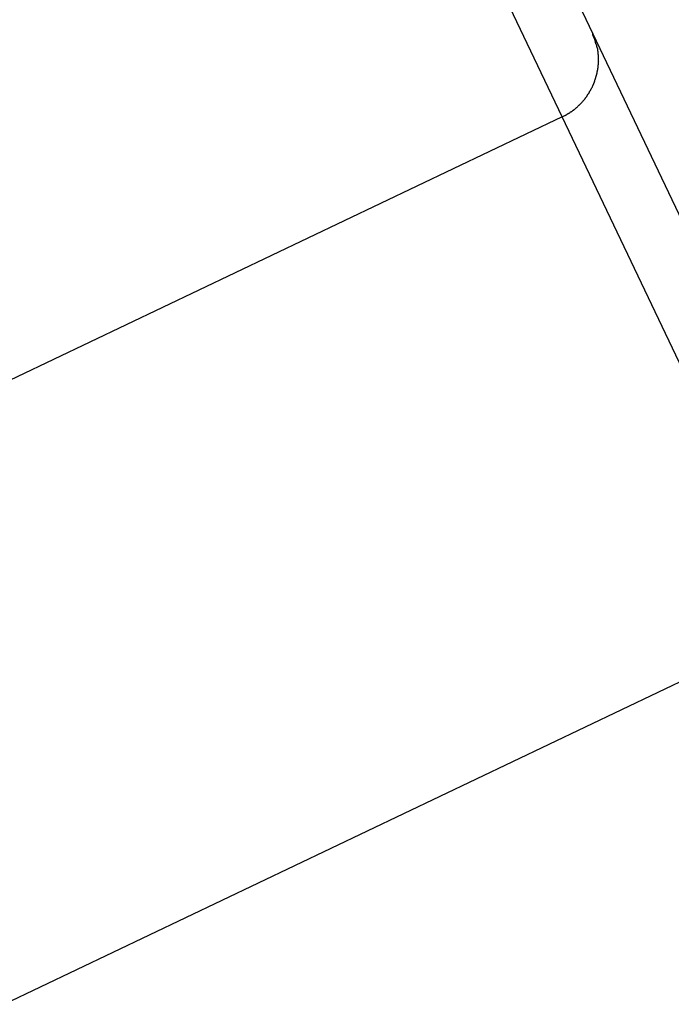
# Model space of a CAD drawing. Extents: x -23.4 to 23.4, y -8.7 to 8.7.
# Drawn here: x 8 to 8.5, y 3.1 to 3.9 of the extents above; entities that cross this region are included whole.
import ezdxf

# ---------------------------------------------------------------- set-up
doc = ezdxf.new("R2010")
doc.units = 0
doc.layers.get('0').update_dxf_attribs({"linetype": 'CONTINUOUS'})

msp = doc.modelspace()

# ---------------------------------------------------------------- linework, layer by layer
at = {"color": 0}
for points in [[(8.276, 4.2287), (8.4318, 3.9021)], [(8.276, 4.2287), (8.4318, 3.9021)], [(8.276, 4.2287), (8.4318, 3.9021)], [(8.276, 4.2287), (8.4318, 3.9021)], [(8.276, 4.2287), (8.4318, 3.9021)], [(8.276, 4.2287), (8.4318, 3.9021)], [(8.276, 4.2287), (8.4318, 3.9021)], [(8.276, 4.2287), (8.4318, 3.9021)], [(8.276, 4.2287), (8.4318, 3.9021)], [(8.276, 4.2287), (8.4318, 3.9021)], [(8.276, 4.2287), (8.4318, 3.9021)], [(8.276, 4.2287), (8.4318, 3.9021)], [(8.276, 4.2287), (8.4318, 3.9021)], [(8.276, 4.2287), (8.4318, 3.9021)], [(8.276, 4.2287), (8.4318, 3.9021)], [(8.276, 4.2287), (8.4318, 3.9021)], [(8.276, 4.2287), (8.4318, 3.9021)], [(8.276, 4.2287), (8.4318, 3.9021)], [(8.276, 4.2287), (8.4318, 3.9021)], [(8.276, 4.2287), (8.4318, 3.9021)], [(8.276, 4.2287), (8.4318, 3.9021)], [(8.4077, 3.8364), (8.226, 4.2174)], [(8.4077, 3.8364), (8.226, 4.2174)], [(8.4077, 3.8364), (8.226, 4.2174)], [(8.4077, 3.8364), (8.226, 4.2174)], [(8.4077, 3.8364), (8.226, 4.2174)], [(8.4077, 3.8364), (8.226, 4.2174)], [(8.4077, 3.8364), (8.226, 4.2174)], [(8.4077, 3.8364), (8.226, 4.2174)], [(8.4077, 3.8364), (8.226, 4.2174)], [(8.4077, 3.8364), (8.226, 4.2174)], [(8.4077, 3.8364), (8.226, 4.2174)], [(8.4077, 3.8364), (8.226, 4.2174)], [(8.4077, 3.8364), (8.226, 4.2174)], [(8.4077, 3.8364), (8.226, 4.2174)], [(8.4077, 3.8364), (8.226, 4.2174)], [(8.4077, 3.8364), (8.226, 4.2174)], [(8.4077, 3.8364), (8.226, 4.2174)], [(8.4077, 3.8364), (8.226, 4.2174)], [(8.4077, 3.8364), (8.226, 4.2174)], [(8.4077, 3.8364), (8.226, 4.2174)], [(8.4077, 3.8364), (8.226, 4.2174)], [(8.4077, 3.8364), (8.4098, 3.8375), (8.4098, 3.8375), (8.4098, 3.8375), (8.4099, 3.8375), (8.4099, 3.8375), (8.4102, 3.8378), (8.4102, 3.8378), (8.4105, 3.8378), (8.4105, 3.8378), (8.4108, 3.8381), (8.4108, 3.8381), (8.411, 3.8381), (8.411, 3.8381), (8.4113, 3.8384), (8.4113, 3.8384), (8.4116, 3.8384), (8.4116, 3.8384), (8.4119, 3.8387), (8.4119, 3.8387), (8.4119, 3.8387), (8.412, 3.8387), (8.412, 3.8387), (8.4123, 3.839), (8.4123, 3.839), (8.4126, 3.839), (8.4126, 3.839), (8.4129, 3.8393), (8.4129, 3.8393), (8.4131, 3.8393), (8.4131, 3.8393), (8.4134, 3.8396), (8.4134, 3.8396), (8.4137, 3.8397), (8.4137, 3.8397), (8.414, 3.84), (8.414, 3.84), (8.414, 3.84), (8.414, 3.84), (8.414, 3.84), (8.4143, 3.8403), (8.4143, 3.8403), (8.4146, 3.8403), (8.4146, 3.8403), (8.4149, 3.8406), (8.4149, 3.8406), (8.4152, 3.8406), (8.4152, 3.8406), (8.4155, 3.8409), (8.4155, 3.8409), (8.4158, 3.8412), (8.4158, 3.8412), (8.4161, 3.8415), (8.4161, 3.8415), (8.4161, 3.8415), (8.4161, 3.8415), (8.4161, 3.8415), (8.4164, 3.8418), (8.4164, 3.8418), (8.4167, 3.8418), (8.4167, 3.8418), (8.417, 3.8421), (8.417, 3.8421), (8.4172, 3.8421), (8.4172, 3.8421), (8.4175, 3.8424), (8.4175, 3.8424), (8.4178, 3.8427), (8.4178, 3.8427), (8.4181, 3.843), (8.4181, 3.843), (8.4181, 3.843), (8.4181, 3.843), (8.4181, 3.843), (8.4184, 3.8433), (8.4184, 3.8433), (8.4187, 3.8435), (8.4187, 3.8435), (8.419, 3.8438), (8.419, 3.8438), (8.4191, 3.8438), (8.4191, 3.8438), (8.4194, 3.8441), (8.4194, 3.8441), (8.4197, 3.8444), (8.4197, 3.8444), (8.42, 3.8447), (8.42, 3.8447), (8.42, 3.8447), (8.42, 3.8447), (8.42, 3.8447), (8.4203, 3.845), (8.4203, 3.845), (8.4206, 3.8453), (8.4206, 3.8453), (8.4209, 3.8456), (8.4209, 3.8456), (8.421, 3.8456), (8.421, 3.8456), (8.4213, 3.8459), (8.4213, 3.8459), (8.4216, 3.8462), (8.4216, 3.8462), (8.4219, 3.8465), (8.4219, 3.8465), (8.4219, 3.8465), (8.4219, 3.8465), (8.4219, 3.8465), (8.4222, 3.8468), (8.4222, 3.8468), (8.4225, 3.8471), (8.4225, 3.8471), (8.4228, 3.8474), (8.4228, 3.8474), (8.4228, 3.8475), (8.4228, 3.8475), (8.4231, 3.8478), (8.4231, 3.8478), (8.4234, 3.8481), (8.4234, 3.8481), (8.4237, 3.8484), (8.4237, 3.8484), (8.4237, 3.8484), (8.4237, 3.8484), (8.4237, 3.8484), (8.424, 3.8487), (8.424, 3.8487), (8.4243, 3.849), (8.4243, 3.849), (8.4246, 3.8493), (8.4246, 3.8493), (8.4246, 3.8496), (8.4246, 3.8496), (8.4249, 3.8499), (8.4249, 3.8499), (8.4252, 3.8502), (8.4252, 3.8502), (8.4255, 3.8505), (8.4255, 3.8505), (8.4255, 3.8505), (8.4255, 3.8505), (8.4255, 3.8505), (8.4258, 3.8508), (8.4258, 3.8508), (8.4259, 3.8511), (8.4259, 3.8511), (8.4262, 3.8514), (8.4262, 3.8514), (8.4262, 3.8517), (8.4262, 3.8517), (8.4265, 3.852), (8.4265, 3.852), (8.4268, 3.8523), (8.4268, 3.8523), (8.4271, 3.8526), (8.4271, 3.8526), (8.4271, 3.8526), (8.4271, 3.8527), (8.4271, 3.8527), (8.4274, 3.853), (8.4274, 3.853), (8.4274, 3.8533), (8.4274, 3.8533), (8.4277, 3.8536), (8.4277, 3.8536), (8.4277, 3.8539), (8.4277, 3.8539), (8.428, 3.8542), (8.428, 3.8542), (8.4283, 3.8545), (8.4283, 3.8545), (8.4286, 3.8548), (8.4286, 3.8548), (8.4286, 3.8548), (8.4286, 3.8551), (8.4286, 3.8551), (8.4289, 3.8554), (8.4289, 3.8554), (8.4289, 3.8557), (8.4289, 3.8557), (8.4292, 3.856), (8.4292, 3.856), (8.4292, 3.8563), (8.4292, 3.8563), (8.4295, 3.8566), (8.4295, 3.8566), (8.4297, 3.8569), (8.4297, 3.8569), (8.43, 3.8572), (8.43, 3.8572), (8.43, 3.8572), (8.43, 3.8574), (8.43, 3.8574), (8.4303, 3.8577), (8.4303, 3.8577), (8.4303, 3.858), (8.4303, 3.858), (8.4306, 3.8583), (8.4306, 3.8583), (8.4306, 3.8586), (8.4306, 3.8586), (8.4309, 3.8589), (8.4309, 3.8589), (8.431, 3.8592), (8.431, 3.8593), (8.4313, 3.8596), (8.4313, 3.8596), (8.4313, 3.8596), (8.4313, 3.8599), (8.4313, 3.8599), (8.4315, 3.8602), (8.4315, 3.8602), (8.4315, 3.8605), (8.4315, 3.8605), (8.4318, 3.8608), (8.4318, 3.8608), (8.4318, 3.8611), (8.4318, 3.8611), (8.4321, 3.8614), (8.4321, 3.8614), (8.4321, 3.8617), (8.4321, 3.8617), (8.4324, 3.862), (8.4324, 3.862), (8.4324, 3.862), (8.4324, 3.8623), (8.4324, 3.8623), (8.4326, 3.8626), (8.4326, 3.8626), (8.4326, 3.8629), (8.4326, 3.8629), (8.4329, 3.8632), (8.4329, 3.8632), (8.4329, 3.8635), (8.4329, 3.8635), (8.4332, 3.8638), (8.4332, 3.8638), (8.4332, 3.8641), (8.4332, 3.8643), (8.4335, 3.8646), (8.4335, 3.8646), (8.4335, 3.8646), (8.4335, 3.8649), (8.4335, 3.8649), (8.4335, 3.8652), (8.4335, 3.8652), (8.4335, 3.8655), (8.4335, 3.8655), (8.4338, 3.8658), (8.4338, 3.8658), (8.4338, 3.8661), (8.4338, 3.8661), (8.434, 3.8664), (8.434, 3.8664), (8.434, 3.8667), (8.434, 3.8669), (8.4343, 3.8672), (8.4343, 3.8672), (8.4343, 3.8672), (8.4343, 3.8675), (8.4343, 3.8675), (8.4343, 3.8678), (8.4343, 3.8678), (8.4343, 3.8681), (8.4343, 3.8681), (8.4346, 3.8684), (8.4346, 3.8684), (8.4346, 3.8687), (8.4346, 3.8687), (8.4347, 3.869), (8.4347, 3.869), (8.4347, 3.8693), (8.4347, 3.8695), (8.435, 3.8698), (8.435, 3.8698), (8.435, 3.8698), (8.435, 3.8701), (8.435, 3.8701), (8.435, 3.8704), (8.435, 3.8704), (8.435, 3.8707), (8.435, 3.8707), (8.4353, 3.871), (8.4353, 3.871), (8.4353, 3.8713), (8.4353, 3.8713), (8.4353, 3.8716), (8.4353, 3.8716), (8.4353, 3.8719), (8.4353, 3.8721), (8.4356, 3.8724), (8.4356, 3.8724), (8.4356, 3.8724), (8.4356, 3.8727), (8.4356, 3.8727), (8.4356, 3.873), (8.4356, 3.873), (8.4356, 3.8733), (8.4356, 3.8733), (8.4357, 3.8736), (8.4357, 3.8736), (8.4357, 3.8739), (8.4357, 3.8739), (8.4357, 3.8742), (8.4357, 3.8742), (8.4357, 3.8745), (8.4357, 3.8748), (8.436, 3.8751), (8.436, 3.8751), (8.436, 3.8751), (8.436, 3.8754), (8.436, 3.8754), (8.436, 3.8757), (8.436, 3.8757), (8.436, 3.876), (8.436, 3.876), (8.4361, 3.8763), (8.4361, 3.8763), (8.4361, 3.8766), (8.4361, 3.8766), (8.4361, 3.8769), (8.4361, 3.8769), (8.4361, 3.8772), (8.4361, 3.8775), (8.4363, 3.8778), (8.4363, 3.8778), (8.4363, 3.8778), (8.4363, 3.8781), (8.4363, 3.8781), (8.4363, 3.8784), (8.4363, 3.8784), (8.4363, 3.8787), (8.4363, 3.8787), (8.4363, 3.879), (8.4363, 3.879), (8.4363, 3.8793), (8.4363, 3.8793), (8.4363, 3.8796), (8.4363, 3.8796), (8.4363, 3.8799), (8.4363, 3.8801), (8.4365, 3.8804), (8.4365, 3.8804), (8.4364, 3.8804), (8.4364, 3.8807), (8.4364, 3.8807), (8.4364, 3.881), (8.4364, 3.881), (8.4364, 3.8813), (8.4364, 3.8813), (8.4364, 3.8816), (8.4364, 3.8816), (8.4364, 3.8819), (8.4364, 3.8819), (8.4364, 3.8822), (8.4364, 3.8822), (8.4364, 3.8825), (8.4364, 3.8827), (8.4364, 3.883), (8.4364, 3.883), (8.4362, 3.883), (8.4362, 3.8833), (8.4362, 3.8833), (8.4362, 3.8836), (8.4362, 3.8836), (8.4362, 3.8839), (8.4362, 3.8839), (8.4362, 3.8842), (8.4362, 3.8842), (8.4362, 3.8845), (8.4362, 3.8845), (8.4362, 3.8848), (8.4362, 3.8848), (8.4362, 3.8851), (8.4362, 3.8854), (8.4362, 3.8857), (8.4362, 3.8857), (8.436, 3.8857), (8.436, 3.886), (8.436, 3.886), (8.436, 3.8863), (8.436, 3.8863), (8.436, 3.8866), (8.436, 3.8866), (8.436, 3.8869), (8.436, 3.8869), (8.436, 3.8872), (8.436, 3.8872), (8.436, 3.8875), (8.436, 3.8875), (8.436, 3.8878), (8.436, 3.8879), (8.436, 3.8882), (8.436, 3.8882), (8.4357, 3.8882), (8.4357, 3.8883), (8.4357, 3.8883), (8.4357, 3.8886), (8.4357, 3.8886), (8.4357, 3.8889), (8.4357, 3.8889), (8.4357, 3.8892), (8.4357, 3.8892), (8.4357, 3.8895), (8.4357, 3.8895), (8.4357, 3.8898), (8.4357, 3.8898), (8.4357, 3.8901), (8.4357, 3.8901), (8.4357, 3.8904), (8.4357, 3.8904), (8.4354, 3.8904), (8.4354, 3.8907), (8.4354, 3.8907), (8.4354, 3.891), (8.4353, 3.891), (8.4353, 3.8913), (8.4353, 3.8913), (8.4353, 3.8916), (8.435, 3.8916), (8.435, 3.8919), (8.435, 3.8919), (8.435, 3.8922), (8.435, 3.8922), (8.435, 3.8925), (8.435, 3.8928), (8.435, 3.8931), (8.435, 3.8931), (8.4347, 3.8931), (8.4347, 3.8934), (8.4346, 3.8937), (8.4346, 3.894), (8.4343, 3.8941), (8.4343, 3.8944), (8.4343, 3.8947), (8.4343, 3.895), (8.434, 3.895), (8.434, 3.8953), (8.434, 3.8956), (8.434, 3.8959), (8.4337, 3.8961), (8.4337, 3.8964), (8.4337, 3.8967), (8.4337, 3.897), (8.4337, 3.897), (8.4334, 3.8973), (8.4334, 3.8976), (8.4331, 3.8979), (8.4331, 3.8982), (8.4328, 3.8985), (8.4328, 3.8988), (8.4327, 3.8991), (8.4327, 3.8994), (8.4324, 3.8997), (8.4324, 3.9), (8.4321, 3.9003), (8.4321, 3.9006), (8.4318, 3.9009), (8.4318, 3.9012), (8.4318, 3.9015), (8.4318, 3.9021)], [(8.4318, 3.9021), (8.4318, 3.9021)], [(8.4318, 3.9021), (8.4318, 3.9021)], [(8.4318, 3.9021), (8.622, 3.5034)], [(8.4318, 3.9021), (8.622, 3.5034)], [(8.4318, 3.9021), (8.622, 3.5034)], [(8.4318, 3.9021), (8.622, 3.5034)], [(8.4318, 3.9021), (8.622, 3.5034)], [(8.4318, 3.9021), (8.622, 3.5034)], [(8.4318, 3.9021), (8.622, 3.5034)], [(8.4318, 3.9021), (8.622, 3.5034)], [(8.4318, 3.9021), (8.622, 3.5034)], [(8.4318, 3.9021), (8.622, 3.5034)], [(8.4318, 3.9021), (8.622, 3.5034)], [(8.4318, 3.9021), (8.622, 3.5034)], [(8.4318, 3.9021), (8.622, 3.5034)], [(8.4318, 3.9021), (8.622, 3.5034)], [(8.4318, 3.9021), (8.622, 3.5034)], [(8.4318, 3.9021), (8.622, 3.5034)], [(8.4318, 3.9021), (8.622, 3.5034)], [(8.4318, 3.9021), (8.622, 3.5034)], [(8.4318, 3.9021), (8.622, 3.5034)], [(8.4318, 3.9021), (8.622, 3.5034)], [(8.4318, 3.9021), (8.622, 3.5034)], [(8.4077, 3.8364), (7.7759, 3.5351)], [(8.4077, 3.8364), (7.7759, 3.5351)], [(8.4077, 3.8364), (7.7759, 3.5351)], [(8.4077, 3.8364), (7.7759, 3.5351)], [(8.4077, 3.8364), (7.7759, 3.5351)], [(8.4077, 3.8364), (7.7759, 3.5351)], [(8.4077, 3.8364), (7.7759, 3.5351)], [(8.4077, 3.8364), (7.7759, 3.5351)], [(8.4077, 3.8364), (7.7759, 3.5351)], [(8.4077, 3.8364), (7.7759, 3.5351)], [(8.4077, 3.8364), (7.7759, 3.5351)], [(8.4077, 3.8364), (7.7759, 3.5351)], [(8.4077, 3.8364), (7.7759, 3.5351)], [(8.4077, 3.8364), (7.7759, 3.5351)], [(8.4077, 3.8364), (7.7759, 3.5351)], [(8.4077, 3.8364), (7.7759, 3.5351)], [(8.4077, 3.8364), (7.7759, 3.5351)], [(8.4077, 3.8364), (7.7759, 3.5351)], [(8.4077, 3.8364), (7.7759, 3.5351)], [(8.4077, 3.8364), (7.7759, 3.5351)], [(8.4077, 3.8364), (7.7759, 3.5351)], [(8.4077, 3.8364), (8.4077, 3.8364)], [(8.5984, 3.4367), (8.4077, 3.8364)], [(8.5984, 3.4367), (8.4077, 3.8364)], [(8.5984, 3.4367), (8.4077, 3.8364)], [(8.5984, 3.4367), (8.4077, 3.8364)], [(8.5984, 3.4367), (8.4077, 3.8364)], [(8.5984, 3.4367), (8.4077, 3.8364)], [(8.5984, 3.4367), (8.4077, 3.8364)], [(8.5984, 3.4367), (8.4077, 3.8364)], [(8.5984, 3.4367), (8.4077, 3.8364)], [(8.5984, 3.4367), (8.4077, 3.8364)], [(8.5984, 3.4367), (8.4077, 3.8364)], [(8.5984, 3.4367), (8.4077, 3.8364)], [(8.5984, 3.4367), (8.4077, 3.8364)], [(8.5984, 3.4367), (8.4077, 3.8364)], [(8.5984, 3.4367), (8.4077, 3.8364)], [(8.5984, 3.4367), (8.4077, 3.8364)], [(8.5984, 3.4367), (8.4077, 3.8364)], [(8.5984, 3.4367), (8.4077, 3.8364)], [(8.5984, 3.4367), (8.4077, 3.8364)], [(8.5984, 3.4367), (8.4077, 3.8364)], [(8.5984, 3.4367), (8.4077, 3.8364)], [(8.4077, 3.8364), (8.4077, 3.8364)], [(8.4077, 3.8364), (8.4077, 3.8364)], [(7.9666, 3.1354), (8.5984, 3.4367)], [(7.9666, 3.1354), (8.5984, 3.4367)], [(7.9666, 3.1354), (8.5984, 3.4367)], [(7.9666, 3.1354), (8.5984, 3.4367)], [(7.9666, 3.1354), (8.5984, 3.4367)], [(7.9666, 3.1354), (8.5984, 3.4367)], [(7.9666, 3.1354), (8.5984, 3.4367)], [(7.9666, 3.1354), (8.5984, 3.4367)], [(7.9666, 3.1354), (8.5984, 3.4367)], [(7.9666, 3.1354), (8.5984, 3.4367)], [(7.9666, 3.1354), (8.5984, 3.4367)], [(7.9666, 3.1354), (8.5984, 3.4367)], [(7.9666, 3.1354), (8.5984, 3.4367)], [(7.9666, 3.1354), (8.5984, 3.4367)], [(7.9666, 3.1354), (8.5984, 3.4367)], [(7.9666, 3.1354), (8.5984, 3.4367)], [(7.9666, 3.1354), (8.5984, 3.4367)], [(7.9666, 3.1354), (8.5984, 3.4367)], [(7.9666, 3.1354), (8.5984, 3.4367)], [(7.9666, 3.1354), (8.5984, 3.4367)], [(7.9666, 3.1354), (8.5984, 3.4367)]]:
    msp.add_lwpolyline(points, dxfattribs=at)

doc.saveas('drawing.dxf')
